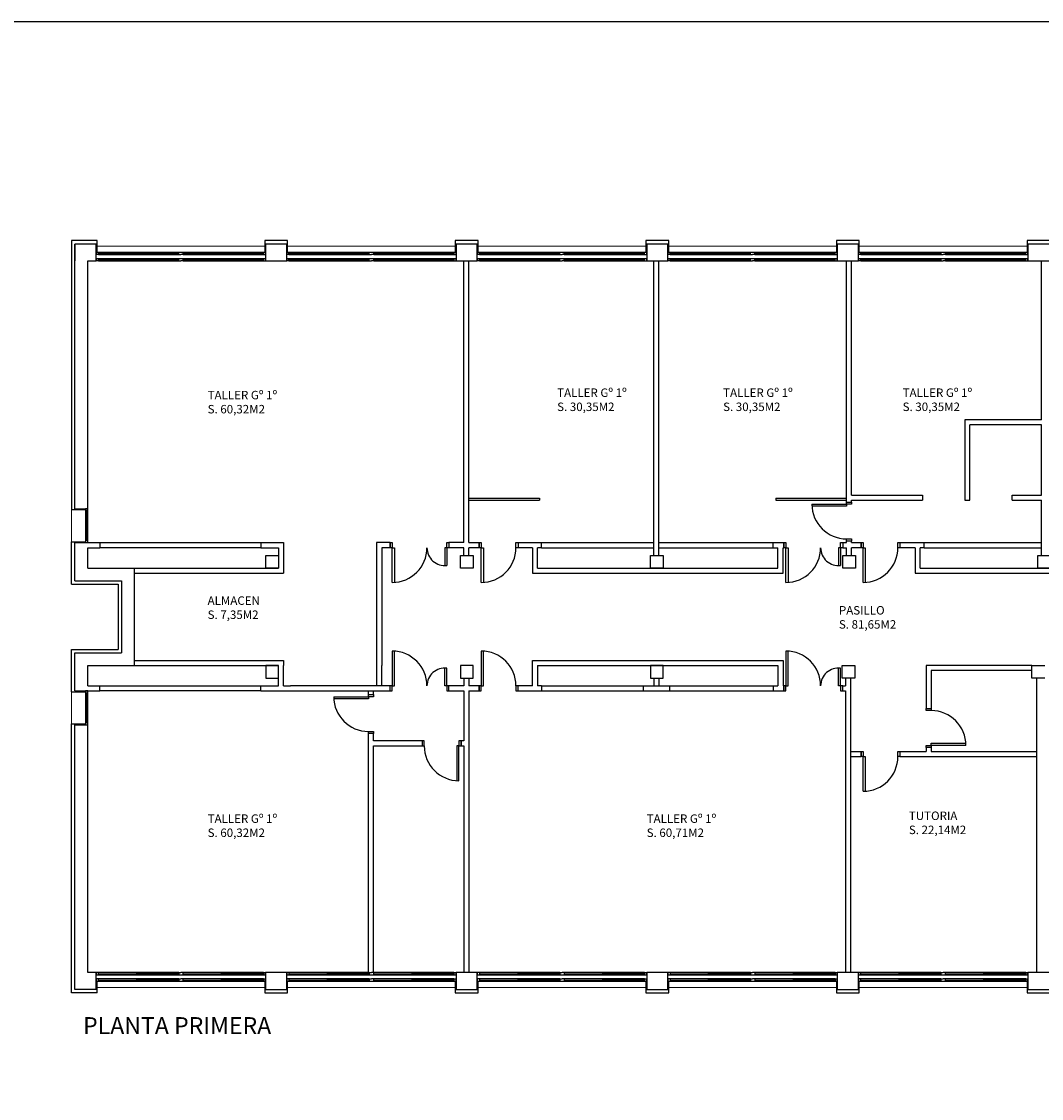
# Model space of a CAD drawing. Units: inches. Extents: x -339 to 402, y -180 to 163.
# Drawn here: x 38 to 62, y 62 to 88 of the extents above; entities that cross this region are included whole.
import ezdxf

# ---------------------------------------------------------------- set-up
doc = ezdxf.new("R2010")
doc.units = ezdxf.units.IN
doc.header["$MEASUREMENT"] = 0
doc.layers.get('0').update_dxf_attribs({"lineweight": 0})
for name, color, linetype in [('CARPINTERIA', 3, 'Continuous'), ('MUROS', 2, 'Continuous'), ('TEXTO', 1, 'Continuous')]:
    doc.layers.add(name, color=color, linetype=linetype)
doc.layers.add('PROYECTADO', color=1, linetype='Continuous', lineweight=0)
doc.styles.get("Standard").update_dxf_attribs({"font": 'GOTHIC.TTF'})

msp = doc.modelspace()

# ---------------------------------------------------------------- linework, layer by layer
msp.add_line((52.522, 82.537), (53.022, 82.537))
at = {"layer": 'CARPINTERIA'}
for p, q in [((41.522, 82.337), (39.522, 82.337)), ((39.522, 82.337), (39.522, 82.287)), ((39.575, 82.287), (39.522, 82.287)), ((41.522, 82.187), (39.522, 82.187)), ((39.522, 82.187), (39.522, 82.137)), ((39.575, 82.137), (39.522, 82.137)), ((39.575, 82.287), (39.575, 82.337)), ((41.472, 82.312), (39.575, 82.312)), ((39.575, 82.287), (41.522, 82.287)), ((39.575, 82.137), (39.575, 82.187)), ((41.472, 82.162), (39.575, 82.162)), ((39.575, 82.137), (41.522, 82.137)), ((39.6, 82.287), (39.6, 82.312)), ((39.6, 82.3), (40.536, 82.3)), ((39.6, 82.137), (39.6, 82.162)), ((39.6, 82.15), (40.536, 82.15)), ((40.536, 82.337), (40.536, 82.287)), ((40.536, 82.187), (40.536, 82.137)), ((40.561, 82.337), (40.561, 82.287)), ((41.447, 82.325), (40.561, 82.325)), ((40.561, 82.187), (40.561, 82.137)), ((41.447, 82.175), (40.561, 82.175)), ((41.447, 82.312), (41.447, 82.337)), ((41.447, 82.162), (41.447, 82.187)), ((41.472, 82.287), (41.472, 82.337)), ((41.472, 82.137), (41.472, 82.187)), ((43.522, 82.337), (41.522, 82.337)), ((41.575, 82.287), (41.522, 82.287)), ((43.522, 82.187), (41.522, 82.187)), ((41.575, 82.137), (41.522, 82.137)), ((41.575, 82.287), (41.575, 82.337)), ((43.472, 82.312), (41.575, 82.312)), ((41.575, 82.287), (43.522, 82.287)), ((41.575, 82.137), (41.575, 82.187)), ((43.472, 82.162), (41.575, 82.162)), ((41.575, 82.137), (43.522, 82.137)), ((41.6, 82.287), (41.6, 82.312)), ((41.6, 82.3), (42.536, 82.3)), ((41.6, 82.137), (41.6, 82.162)), ((41.6, 82.15), (42.536, 82.15)), ((42.536, 82.337), (42.536, 82.287)), ((42.536, 82.187), (42.536, 82.137)), ((42.561, 82.337), (42.561, 82.287)), ((43.447, 82.325), (42.561, 82.325)), ((42.561, 82.187), (42.561, 82.137)), ((43.447, 82.175), (42.561, 82.175)), ((43.447, 82.312), (43.447, 82.337)), ((43.447, 82.162), (43.447, 82.187)), ((43.472, 82.287), (43.472, 82.337)), ((43.472, 82.137), (43.472, 82.187)), ((43.522, 82.287), (43.522, 82.337)), ((43.522, 82.137), (43.522, 82.187)), ((46.022, 82.337), (44.022, 82.337)), ((44.022, 82.337), (44.022, 82.287)), ((44.075, 82.287), (44.022, 82.287)), ((46.022, 82.187), (44.022, 82.187)), ((44.022, 82.187), (44.022, 82.137)), ((44.075, 82.137), (44.022, 82.137)), ((44.075, 82.287), (44.075, 82.337)), ((45.972, 82.312), (44.075, 82.312)), ((44.075, 82.287), (46.022, 82.287)), ((44.075, 82.137), (44.075, 82.187)), ((45.972, 82.162), (44.075, 82.162)), ((44.075, 82.137), (46.022, 82.137)), ((44.1, 82.287), (44.1, 82.312)), ((44.1, 82.3), (45.036, 82.3)), ((44.1, 82.137), (44.1, 82.162)), ((44.1, 82.15), (45.036, 82.15)), ((45.036, 82.337), (45.036, 82.287)), ((45.036, 82.187), (45.036, 82.137)), ((45.061, 82.337), (45.061, 82.287)), ((45.947, 82.325), (45.061, 82.325)), ((45.061, 82.187), (45.061, 82.137)), ((45.947, 82.175), (45.061, 82.175)), ((45.947, 82.312), (45.947, 82.337)), ((45.947, 82.162), (45.947, 82.187)), ((45.972, 82.287), (45.972, 82.337)), ((45.972, 82.137), (45.972, 82.187)), ((48.022, 82.337), (46.022, 82.337)), ((46.075, 82.287), (46.022, 82.287)), ((48.022, 82.187), (46.022, 82.187)), ((46.075, 82.137), (46.022, 82.137)), ((46.075, 82.287), (46.075, 82.337)), ((47.972, 82.312), (46.075, 82.312)), ((46.075, 82.287), (48.022, 82.287)), ((46.075, 82.137), (46.075, 82.187)), ((47.972, 82.162), (46.075, 82.162)), ((46.075, 82.137), (48.022, 82.137)), ((46.1, 82.287), (46.1, 82.312)), ((46.1, 82.3), (47.036, 82.3)), ((46.1, 82.137), (46.1, 82.162)), ((46.1, 82.15), (47.036, 82.15)), ((47.036, 82.337), (47.036, 82.287)), ((47.036, 82.187), (47.036, 82.137)), ((47.061, 82.337), (47.061, 82.287)), ((47.947, 82.325), (47.061, 82.325)), ((47.061, 82.187), (47.061, 82.137)), ((47.947, 82.175), (47.061, 82.175)), ((47.947, 82.312), (47.947, 82.337)), ((47.947, 82.162), (47.947, 82.187)), ((47.972, 82.287), (47.972, 82.337)), ((47.972, 82.137), (47.972, 82.187)), ((48.022, 82.287), (48.022, 82.337)), ((48.022, 82.137), (48.022, 82.187)), ((50.522, 82.337), (48.522, 82.337)), ((48.522, 82.337), (48.522, 82.287)), ((48.575, 82.287), (48.522, 82.287)), ((50.522, 82.187), (48.522, 82.187)), ((48.522, 82.187), (48.522, 82.137)), ((48.575, 82.137), (48.522, 82.137)), ((48.575, 82.287), (48.575, 82.337)), ((50.472, 82.312), (48.575, 82.312)), ((48.575, 82.287), (50.522, 82.287)), ((48.575, 82.137), (48.575, 82.187)), ((50.472, 82.162), (48.575, 82.162)), ((48.575, 82.137), (50.522, 82.137)), ((48.6, 82.287), (48.6, 82.312)), ((48.6, 82.3), (49.536, 82.3)), ((48.6, 82.137), (48.6, 82.162)), ((48.6, 82.15), (49.536, 82.15)), ((49.536, 82.337), (49.536, 82.287)), ((49.536, 82.187), (49.536, 82.137)), ((49.561, 82.337), (49.561, 82.287)), ((50.447, 82.325), (49.561, 82.325)), ((49.561, 82.187), (49.561, 82.137)), ((50.447, 82.175), (49.561, 82.175)), ((50.447, 82.312), (50.447, 82.337)), ((50.447, 82.162), (50.447, 82.187)), ((50.472, 82.287), (50.472, 82.337)), ((50.472, 82.137), (50.472, 82.187)), ((52.522, 82.337), (50.522, 82.337)), ((50.575, 82.287), (50.522, 82.287)), ((52.522, 82.187), (50.522, 82.187)), ((50.575, 82.137), (50.522, 82.137)), ((50.575, 82.287), (50.575, 82.337)), ((52.472, 82.312), (50.575, 82.312)), ((50.575, 82.287), (52.522, 82.287)), ((50.575, 82.137), (50.575, 82.187)), ((52.472, 82.162), (50.575, 82.162)), ((50.575, 82.137), (52.522, 82.137)), ((50.6, 82.287), (50.6, 82.312)), ((50.6, 82.3), (51.536, 82.3)), ((50.6, 82.137), (50.6, 82.162)), ((50.6, 82.15), (51.536, 82.15)), ((51.536, 82.337), (51.536, 82.287)), ((51.536, 82.187), (51.536, 82.137)), ((51.561, 82.337), (51.561, 82.287)), ((52.447, 82.325), (51.561, 82.325)), ((51.561, 82.187), (51.561, 82.137)), ((52.447, 82.175), (51.561, 82.175)), ((52.447, 82.312), (52.447, 82.337)), ((52.447, 82.162), (52.447, 82.187)), ((52.472, 82.287), (52.472, 82.337)), ((52.472, 82.137), (52.472, 82.187)), ((52.522, 82.287), (52.522, 82.337)), ((52.522, 82.137), (52.522, 82.187)), ((55.022, 82.337), (53.022, 82.337)), ((53.022, 82.337), (53.022, 82.287)), ((53.075, 82.287), (53.022, 82.287)), ((55.022, 82.187), (53.022, 82.187)), ((53.022, 82.187), (53.022, 82.137)), ((53.075, 82.137), (53.022, 82.137)), ((53.075, 82.287), (53.075, 82.337)), ((54.972, 82.312), (53.075, 82.312)), ((53.075, 82.287), (55.022, 82.287)), ((53.075, 82.137), (53.075, 82.187)), ((54.972, 82.162), (53.075, 82.162)), ((53.075, 82.137), (55.022, 82.137)), ((53.1, 82.287), (53.1, 82.312)), ((53.1, 82.3), (54.036, 82.3)), ((53.1, 82.137), (53.1, 82.162)), ((53.1, 82.15), (54.036, 82.15)), ((54.036, 82.337), (54.036, 82.287)), ((54.036, 82.187), (54.036, 82.137)), ((54.061, 82.337), (54.061, 82.287)), ((54.947, 82.325), (54.061, 82.325)), ((54.061, 82.187), (54.061, 82.137)), ((54.947, 82.175), (54.061, 82.175)), ((54.947, 82.312), (54.947, 82.337)), ((54.947, 82.162), (54.947, 82.187)), ((54.972, 82.287), (54.972, 82.337)), ((54.972, 82.137), (54.972, 82.187)), ((57.022, 82.337), (55.022, 82.337)), ((55.075, 82.287), (55.022, 82.287)), ((57.022, 82.187), (55.022, 82.187)), ((55.075, 82.137), (55.022, 82.137)), ((55.075, 82.287), (55.075, 82.337)), ((56.972, 82.312), (55.075, 82.312)), ((55.075, 82.287), (57.022, 82.287)), ((55.075, 82.137), (55.075, 82.187)), ((56.972, 82.162), (55.075, 82.162)), ((55.075, 82.137), (57.022, 82.137)), ((55.1, 82.287), (55.1, 82.312)), ((55.1, 82.3), (56.036, 82.3)), ((55.1, 82.137), (55.1, 82.162)), ((55.1, 82.15), (56.036, 82.15)), ((56.036, 82.337), (56.036, 82.287)), ((56.036, 82.187), (56.036, 82.137)), ((56.061, 82.337), (56.061, 82.287)), ((56.947, 82.325), (56.061, 82.325)), ((56.061, 82.187), (56.061, 82.137)), ((56.947, 82.175), (56.061, 82.175)), ((56.947, 82.312), (56.947, 82.337)), ((56.947, 82.162), (56.947, 82.187)), ((56.972, 82.287), (56.972, 82.337)), ((56.972, 82.137), (56.972, 82.187)), ((57.022, 82.287), (57.022, 82.337)), ((57.022, 82.137), (57.022, 82.187)), ((59.522, 82.337), (57.522, 82.337)), ((57.522, 82.337), (57.522, 82.287)), ((57.575, 82.287), (57.522, 82.287)), ((59.522, 82.187), (57.522, 82.187)), ((57.522, 82.187), (57.522, 82.137)), ((57.575, 82.137), (57.522, 82.137)), ((57.575, 82.287), (57.575, 82.337)), ((59.472, 82.312), (57.575, 82.312)), ((57.575, 82.287), (59.522, 82.287)), ((57.575, 82.137), (57.575, 82.187)), ((59.472, 82.162), (57.575, 82.162)), ((57.575, 82.137), (59.522, 82.137)), ((57.6, 82.287), (57.6, 82.312)), ((57.6, 82.3), (58.536, 82.3)), ((57.6, 82.137), (57.6, 82.162)), ((57.6, 82.15), (58.536, 82.15)), ((58.536, 82.337), (58.536, 82.287)), ((58.536, 82.187), (58.536, 82.137)), ((58.561, 82.337), (58.561, 82.287)), ((59.447, 82.325), (58.561, 82.325)), ((58.561, 82.187), (58.561, 82.137)), ((59.447, 82.175), (58.561, 82.175)), ((59.447, 82.312), (59.447, 82.337)), ((59.447, 82.162), (59.447, 82.187)), ((59.472, 82.287), (59.472, 82.337)), ((59.472, 82.137), (59.472, 82.187)), ((61.522, 82.337), (59.522, 82.337)), ((59.575, 82.287), (59.522, 82.287)), ((61.522, 82.187), (59.522, 82.187)), ((59.575, 82.137), (59.522, 82.137)), ((59.575, 82.287), (59.575, 82.337)), ((61.472, 82.312), (59.575, 82.312)), ((59.575, 82.287), (61.522, 82.287)), ((59.575, 82.137), (59.575, 82.187)), ((61.472, 82.162), (59.575, 82.162)), ((59.575, 82.137), (61.522, 82.137)), ((59.6, 82.287), (59.6, 82.312)), ((59.6, 82.3), (60.536, 82.3)), ((59.6, 82.137), (59.6, 82.162)), ((59.6, 82.15), (60.536, 82.15)), ((60.536, 82.337), (60.536, 82.287)), ((60.536, 82.187), (60.536, 82.137)), ((60.561, 82.337), (60.561, 82.287)), ((61.447, 82.325), (60.561, 82.325)), ((60.561, 82.187), (60.561, 82.137)), ((61.447, 82.175), (60.561, 82.175)), ((61.447, 82.312), (61.447, 82.337)), ((61.447, 82.162), (61.447, 82.187)), ((61.472, 82.287), (61.472, 82.337)), ((61.472, 82.137), (61.472, 82.187)), ((61.522, 82.287), (61.522, 82.337)), ((61.522, 82.137), (61.522, 82.187)), ((48.321, 76.537), (49.991, 76.537)), ((49.991, 76.537), (49.991, 76.487)), ((55.571, 76.537), (57.241, 76.537)), ((55.571, 76.537), (55.571, 76.487)), ((39.272, 76.287), (39.272, 75.487)), ((39.322, 76.287), (39.272, 76.287)), ((39.322, 75.487), (39.322, 76.287)), ((48.321, 76.487), (49.991, 76.487)), ((55.571, 76.487), (57.241, 76.487)), ((56.421, 76.396), (57.241, 76.396)), ((57.241, 76.346), (56.423, 76.346)), ((57.241, 76.396), (57.241, 76.446)), ((57.241, 76.446), (57.361, 76.446)), ((57.361, 76.396), (57.241, 76.396)), ((57.241, 76.396), (57.241, 76.346)), ((57.361, 76.446), (57.361, 76.396)), ((39.322, 76.237), (39.272, 76.237)), ((39.297, 76.212), (39.272, 76.212)), ((39.285, 76.212), (39.285, 75.912)), ((39.297, 76.237), (39.297, 75.912)), ((39.272, 75.912), (39.322, 75.912)), ((39.272, 75.887), (39.322, 75.887)), ((39.297, 75.887), (39.297, 75.537)), ((39.31, 75.562), (39.31, 75.887)), ((39.322, 75.537), (39.272, 75.537)), ((39.322, 75.562), (39.297, 75.562)), ((57.241, 75.576), (57.361, 75.576)), ((57.241, 75.526), (57.241, 75.576)), ((57.361, 75.526), (57.241, 75.526)), ((57.361, 75.576), (57.361, 75.526)), ((39.611, 75.487), (43.411, 75.487)), ((43.411, 75.367), (39.611, 75.367)), ((46.463, 75.367), (46.463, 75.487)), ((46.463, 75.487), (46.513, 75.487)), ((46.513, 75.367), (46.463, 75.367)), ((46.513, 75.487), (46.513, 75.367)), ((46.513, 75.367), (46.563, 75.367)), ((46.513, 74.547), (46.513, 75.367)), ((46.563, 75.367), (46.563, 74.549)), ((47.853, 75.367), (47.753, 75.367)), ((47.753, 75.367), (47.753, 74.947)), ((47.803, 75.367), (47.803, 75.487)), ((47.803, 75.487), (47.853, 75.487)), ((47.803, 75.367), (47.803, 74.95)), ((47.853, 75.487), (47.853, 75.367)), ((48.565, 75.487), (48.615, 75.487)), ((48.565, 75.367), (48.565, 75.487)), ((48.615, 75.367), (48.565, 75.367)), ((48.615, 75.487), (48.615, 75.367)), ((48.615, 74.547), (48.615, 75.367)), ((48.615, 75.367), (48.665, 75.367)), ((48.665, 75.367), (48.665, 74.549)), ((49.435, 75.367), (49.435, 75.487)), ((49.435, 75.487), (49.485, 75.487)), ((49.485, 75.367), (49.435, 75.367)), ((49.485, 75.487), (49.485, 75.367)), ((50.036, 75.487), (52.69, 75.487)), ((50.036, 75.367), (52.69, 75.367)), ((52.81, 75.487), (55.51, 75.487)), ((52.81, 75.367), (55.51, 75.367)), ((55.759, 75.367), (55.759, 75.487)), ((55.759, 75.487), (55.809, 75.487)), ((55.809, 75.367), (55.759, 75.367)), ((55.809, 75.487), (55.809, 75.367)), ((55.809, 75.367), (55.859, 75.367)), ((55.809, 74.547), (55.809, 75.367)), ((55.859, 75.367), (55.859, 74.549)), ((57.149, 75.367), (57.049, 75.367)), ((57.049, 75.367), (57.049, 74.947)), ((57.099, 75.367), (57.099, 75.487)), ((57.099, 75.487), (57.149, 75.487)), ((57.099, 75.367), (57.099, 74.95)), ((57.149, 75.487), (57.149, 75.367)), ((57.582, 75.367), (57.582, 75.487)), ((57.582, 75.487), (57.632, 75.487)), ((57.632, 75.367), (57.582, 75.367)), ((57.632, 75.487), (57.632, 75.367)), ((57.632, 75.367), (57.682, 75.367)), ((57.632, 74.547), (57.632, 75.367)), ((57.682, 75.367), (57.682, 74.549)), ((58.452, 75.487), (58.502, 75.487)), ((58.452, 75.367), (58.452, 75.487)), ((58.502, 75.367), (58.452, 75.367)), ((58.502, 75.487), (58.502, 75.367)), ((59.076, 75.487), (61.842, 75.487)), ((59.076, 75.367), (61.842, 75.367)), ((46.513, 72.927), (46.513, 72.107)), ((46.563, 72.107), (46.563, 72.926)), ((48.615, 72.927), (48.615, 72.107)), ((48.665, 72.107), (48.665, 72.926)), ((55.809, 72.927), (55.809, 72.107)), ((55.859, 72.107), (55.859, 72.926)), ((47.753, 72.107), (47.753, 72.527)), ((47.803, 72.107), (47.803, 72.524)), ((57.049, 72.107), (57.049, 72.527)), ((57.099, 72.107), (57.099, 72.524)), ((39.322, 71.987), (39.272, 71.987)), ((39.272, 71.987), (39.272, 71.187)), ((39.322, 71.187), (39.322, 71.987)), ((39.611, 72.107), (43.411, 72.107)), ((43.411, 71.987), (39.611, 71.987)), ((46.513, 72.107), (46.463, 72.107)), ((46.463, 71.987), (46.513, 71.987)), ((46.513, 72.107), (46.563, 72.107)), ((46.513, 71.987), (46.513, 72.107)), ((47.853, 72.107), (47.753, 72.107)), ((47.803, 72.107), (47.803, 71.987)), ((47.803, 71.987), (47.853, 71.987)), ((47.853, 71.987), (47.853, 72.107)), ((48.615, 72.107), (48.565, 72.107)), ((48.565, 72.107), (48.565, 71.987)), ((48.565, 71.987), (48.615, 71.987)), ((48.615, 72.107), (48.665, 72.107)), ((48.615, 71.987), (48.615, 72.107)), ((49.485, 72.107), (49.435, 72.107)), ((49.435, 72.107), (49.435, 71.987)), ((49.435, 71.987), (49.485, 71.987)), ((49.485, 71.987), (49.485, 72.107)), ((50.036, 72.107), (52.69, 72.107)), ((50.036, 71.987), (52.69, 71.987)), ((52.69, 72.107), (55.51, 72.107)), ((52.69, 71.987), (55.51, 71.987)), ((55.809, 72.107), (55.759, 72.107)), ((55.759, 72.107), (55.759, 71.987)), ((55.759, 71.987), (55.809, 71.987)), ((55.809, 72.107), (55.859, 72.107)), ((55.809, 71.987), (55.809, 72.107)), ((57.149, 72.107), (57.049, 72.107)), ((57.099, 72.107), (57.099, 71.987)), ((57.099, 71.987), (57.149, 71.987)), ((57.149, 71.987), (57.149, 72.107)), ((39.322, 71.937), (39.272, 71.937)), ((39.297, 71.912), (39.272, 71.912)), ((39.285, 71.912), (39.285, 71.612)), ((39.297, 71.937), (39.297, 71.612)), ((45.132, 71.849), (45.952, 71.849)), ((45.952, 71.799), (45.134, 71.799)), ((45.952, 71.849), (45.952, 71.899)), ((45.952, 71.899), (46.072, 71.899)), ((45.952, 71.849), (45.952, 71.799)), ((46.072, 71.849), (45.952, 71.849)), ((46.072, 71.899), (46.072, 71.849)), ((39.272, 71.612), (39.322, 71.612)), ((39.272, 71.587), (39.322, 71.587)), ((39.297, 71.587), (39.297, 71.237)), ((39.31, 71.262), (39.31, 71.587)), ((59.119, 71.522), (59.119, 71.572)), ((59.119, 71.572), (59.239, 71.572)), ((59.239, 71.522), (59.119, 71.522)), ((59.239, 71.572), (59.239, 71.522)), ((39.322, 71.237), (39.272, 71.237)), ((39.322, 71.262), (39.297, 71.262)), ((45.952, 70.979), (45.952, 71.029)), ((45.952, 71.029), (46.072, 71.029)), ((46.072, 70.979), (45.952, 70.979)), ((46.072, 71.029), (46.072, 70.979)), ((47.269, 70.807), (47.219, 70.807)), ((47.219, 70.807), (47.219, 70.687)), ((47.219, 70.687), (47.269, 70.687)), ((47.269, 70.687), (47.269, 70.807)), ((48.039, 70.687), (48.039, 69.869)), ((48.089, 70.687), (48.039, 70.687)), ((48.139, 70.807), (48.089, 70.807)), ((48.089, 70.807), (48.089, 70.687)), ((48.089, 70.687), (48.139, 70.687)), ((48.089, 69.867), (48.089, 70.687)), ((48.139, 70.687), (48.139, 70.807)), ((59.119, 70.652), (59.119, 70.702)), ((59.119, 70.702), (59.239, 70.702)), ((59.239, 70.752), (60.057, 70.752)), ((59.239, 70.702), (59.239, 70.752)), ((60.059, 70.702), (59.239, 70.702)), ((59.239, 70.702), (59.239, 70.652)), ((57.582, 70.437), (57.582, 70.557)), ((57.582, 70.557), (57.632, 70.557)), ((57.632, 70.437), (57.582, 70.437)), ((57.632, 70.557), (57.632, 70.437)), ((57.632, 70.437), (57.682, 70.437)), ((57.632, 69.617), (57.632, 70.437)), ((57.682, 70.437), (57.682, 69.619)), ((58.452, 70.437), (58.452, 70.557)), ((58.452, 70.557), (58.502, 70.557)), ((58.502, 70.437), (58.452, 70.437)), ((58.502, 70.557), (58.502, 70.437)), ((59.239, 70.652), (59.119, 70.652)), ((41.47, 65.337), (39.522, 65.337)), ((39.522, 65.337), (39.522, 65.287)), ((39.572, 65.337), (39.572, 65.287)), ((40.484, 65.287), (40.484, 65.337)), ((40.509, 65.287), (40.509, 65.337)), ((41.445, 65.337), (41.445, 65.312)), ((41.47, 65.337), (41.47, 65.287)), ((41.47, 65.337), (41.522, 65.337)), ((43.47, 65.337), (41.522, 65.337)), ((41.572, 65.337), (41.572, 65.287)), ((42.484, 65.287), (42.484, 65.337)), ((42.509, 65.287), (42.509, 65.337)), ((43.445, 65.337), (43.445, 65.312)), ((43.47, 65.337), (43.522, 65.337)), ((43.47, 65.337), (43.47, 65.287)), ((43.522, 65.287), (43.522, 65.337)), ((44.022, 65.337), (44.022, 65.287)), ((45.97, 65.337), (44.022, 65.337)), ((44.072, 65.337), (44.072, 65.287)), ((44.984, 65.287), (44.984, 65.337)), ((45.009, 65.287), (45.009, 65.337)), ((45.945, 65.337), (45.945, 65.312)), ((45.97, 65.337), (45.97, 65.287)), ((45.97, 65.337), (46.022, 65.337)), ((47.97, 65.337), (46.022, 65.337)), ((46.072, 65.337), (46.072, 65.287)), ((46.984, 65.287), (46.984, 65.337)), ((47.009, 65.287), (47.009, 65.337)), ((47.945, 65.337), (47.945, 65.312)), ((47.97, 65.337), (48.022, 65.337)), ((47.97, 65.337), (47.97, 65.287)), ((48.022, 65.287), (48.022, 65.337)), ((50.47, 65.337), (48.522, 65.337)), ((48.522, 65.337), (48.522, 65.287)), ((48.572, 65.337), (48.572, 65.287)), ((49.484, 65.287), (49.484, 65.337)), ((49.509, 65.287), (49.509, 65.337)), ((50.445, 65.337), (50.445, 65.312)), ((50.47, 65.337), (50.47, 65.287)), ((50.47, 65.337), (50.522, 65.337)), ((52.47, 65.337), (50.522, 65.337)), ((50.572, 65.337), (50.572, 65.287)), ((51.484, 65.287), (51.484, 65.337)), ((51.509, 65.287), (51.509, 65.337)), ((52.445, 65.337), (52.445, 65.312)), ((52.47, 65.337), (52.522, 65.337)), ((52.47, 65.337), (52.47, 65.287)), ((52.522, 65.287), (52.522, 65.337)), ((54.97, 65.337), (53.022, 65.337)), ((53.022, 65.337), (53.022, 65.287)), ((53.072, 65.337), (53.072, 65.287)), ((53.984, 65.287), (53.984, 65.337)), ((54.009, 65.287), (54.009, 65.337)), ((54.945, 65.337), (54.945, 65.312)), ((54.97, 65.337), (54.97, 65.287)), ((54.97, 65.337), (55.022, 65.337)), ((56.97, 65.337), (55.022, 65.337)), ((55.072, 65.337), (55.072, 65.287)), ((55.984, 65.287), (55.984, 65.337)), ((56.009, 65.287), (56.009, 65.337)), ((56.945, 65.337), (56.945, 65.312)), ((56.97, 65.337), (57.022, 65.337)), ((56.97, 65.337), (56.97, 65.287)), ((57.022, 65.287), (57.022, 65.337)), ((57.522, 65.337), (57.522, 65.287)), ((59.47, 65.337), (57.522, 65.337)), ((57.572, 65.337), (57.572, 65.287)), ((58.484, 65.287), (58.484, 65.337)), ((58.509, 65.287), (58.509, 65.337)), ((59.445, 65.337), (59.445, 65.312)), ((59.47, 65.337), (59.47, 65.287)), ((59.47, 65.337), (59.522, 65.337)), ((61.47, 65.337), (59.522, 65.337)), ((59.572, 65.337), (59.572, 65.287)), ((60.484, 65.287), (60.484, 65.337)), ((60.509, 65.287), (60.509, 65.337)), ((61.445, 65.337), (61.445, 65.312)), ((61.47, 65.337), (61.522, 65.337)), ((61.47, 65.337), (61.47, 65.287)), ((61.522, 65.287), (61.522, 65.337)), ((39.522, 65.287), (41.522, 65.287)), ((41.47, 65.187), (39.522, 65.187)), ((39.522, 65.187), (39.522, 65.137)), ((39.522, 65.137), (41.522, 65.137)), ((39.572, 65.312), (41.47, 65.312)), ((39.572, 65.187), (39.572, 65.137)), ((39.572, 65.162), (41.47, 65.162)), ((39.597, 65.312), (39.597, 65.287)), ((39.597, 65.3), (40.484, 65.3)), ((39.597, 65.162), (39.597, 65.137)), ((39.597, 65.15), (40.484, 65.15)), ((40.484, 65.137), (40.484, 65.187)), ((41.445, 65.325), (40.509, 65.325)), ((40.509, 65.137), (40.509, 65.187)), ((41.445, 65.175), (40.509, 65.175)), ((41.445, 65.187), (41.445, 65.162)), ((41.47, 65.187), (41.47, 65.137)), ((41.47, 65.187), (41.522, 65.187)), ((41.522, 65.287), (43.522, 65.287)), ((43.47, 65.187), (41.522, 65.187)), ((41.522, 65.137), (43.522, 65.137)), ((41.572, 65.312), (43.47, 65.312)), ((41.572, 65.187), (41.572, 65.137)), ((41.572, 65.162), (43.47, 65.162)), ((41.597, 65.312), (41.597, 65.287)), ((41.597, 65.3), (42.484, 65.3)), ((41.597, 65.162), (41.597, 65.137)), ((41.597, 65.15), (42.484, 65.15)), ((42.484, 65.137), (42.484, 65.187)), ((43.445, 65.325), (42.509, 65.325)), ((42.509, 65.137), (42.509, 65.187)), ((43.445, 65.175), (42.509, 65.175)), ((43.445, 65.187), (43.445, 65.162)), ((43.47, 65.187), (43.522, 65.187)), ((43.47, 65.187), (43.47, 65.137)), ((43.522, 65.137), (43.522, 65.187)), ((44.022, 65.287), (46.022, 65.287)), ((44.022, 65.187), (44.022, 65.137)), ((45.97, 65.187), (44.022, 65.187)), ((44.022, 65.137), (46.022, 65.137)), ((44.072, 65.312), (45.97, 65.312)), ((44.072, 65.187), (44.072, 65.137)), ((44.072, 65.162), (45.97, 65.162)), ((44.097, 65.312), (44.097, 65.287)), ((44.097, 65.3), (44.984, 65.3)), ((44.097, 65.162), (44.097, 65.137)), ((44.097, 65.15), (44.984, 65.15)), ((44.984, 65.137), (44.984, 65.187)), ((45.945, 65.325), (45.009, 65.325)), ((45.009, 65.137), (45.009, 65.187)), ((45.945, 65.175), (45.009, 65.175)), ((45.945, 65.187), (45.945, 65.162)), ((45.97, 65.187), (45.97, 65.137)), ((45.97, 65.187), (46.022, 65.187)), ((46.022, 65.287), (48.022, 65.287)), ((47.97, 65.187), (46.022, 65.187)), ((46.022, 65.137), (48.022, 65.137)), ((46.072, 65.312), (47.97, 65.312)), ((46.072, 65.187), (46.072, 65.137)), ((46.072, 65.162), (47.97, 65.162)), ((46.097, 65.312), (46.097, 65.287)), ((46.097, 65.3), (46.984, 65.3)), ((46.097, 65.162), (46.097, 65.137)), ((46.097, 65.15), (46.984, 65.15)), ((46.984, 65.137), (46.984, 65.187)), ((47.945, 65.325), (47.009, 65.325)), ((47.009, 65.137), (47.009, 65.187)), ((47.945, 65.175), (47.009, 65.175)), ((47.945, 65.187), (47.945, 65.162)), ((47.97, 65.187), (48.022, 65.187)), ((47.97, 65.187), (47.97, 65.137)), ((48.022, 65.137), (48.022, 65.187)), ((48.522, 65.287), (50.522, 65.287)), ((50.47, 65.187), (48.522, 65.187)), ((48.522, 65.187), (48.522, 65.137)), ((48.522, 65.137), (50.522, 65.137)), ((48.572, 65.312), (50.47, 65.312)), ((48.572, 65.187), (48.572, 65.137)), ((48.572, 65.162), (50.47, 65.162)), ((48.597, 65.312), (48.597, 65.287)), ((48.597, 65.3), (49.484, 65.3)), ((48.597, 65.162), (48.597, 65.137)), ((48.597, 65.15), (49.484, 65.15)), ((49.484, 65.137), (49.484, 65.187)), ((50.445, 65.325), (49.509, 65.325)), ((49.509, 65.137), (49.509, 65.187)), ((50.445, 65.175), (49.509, 65.175)), ((50.445, 65.187), (50.445, 65.162)), ((50.47, 65.187), (50.47, 65.137)), ((50.47, 65.187), (50.522, 65.187)), ((50.522, 65.287), (52.522, 65.287)), ((52.47, 65.187), (50.522, 65.187)), ((50.522, 65.137), (52.522, 65.137)), ((50.572, 65.312), (52.47, 65.312)), ((50.572, 65.187), (50.572, 65.137)), ((50.572, 65.162), (52.47, 65.162)), ((50.597, 65.312), (50.597, 65.287)), ((50.597, 65.3), (51.484, 65.3)), ((50.597, 65.162), (50.597, 65.137)), ((50.597, 65.15), (51.484, 65.15)), ((51.484, 65.137), (51.484, 65.187)), ((52.445, 65.325), (51.509, 65.325)), ((51.509, 65.137), (51.509, 65.187)), ((52.445, 65.175), (51.509, 65.175)), ((52.445, 65.187), (52.445, 65.162)), ((52.47, 65.187), (52.522, 65.187)), ((52.47, 65.187), (52.47, 65.137)), ((52.522, 65.137), (52.522, 65.187)), ((53.022, 65.287), (55.022, 65.287)), ((54.97, 65.187), (53.022, 65.187)), ((53.022, 65.187), (53.022, 65.137)), ((53.022, 65.137), (55.022, 65.137)), ((53.072, 65.312), (54.97, 65.312)), ((53.072, 65.187), (53.072, 65.137)), ((53.072, 65.162), (54.97, 65.162)), ((53.097, 65.312), (53.097, 65.287)), ((53.097, 65.3), (53.984, 65.3)), ((53.097, 65.162), (53.097, 65.137)), ((53.097, 65.15), (53.984, 65.15)), ((53.984, 65.137), (53.984, 65.187)), ((54.945, 65.325), (54.009, 65.325)), ((54.009, 65.137), (54.009, 65.187)), ((54.945, 65.175), (54.009, 65.175)), ((54.945, 65.187), (54.945, 65.162)), ((54.97, 65.187), (54.97, 65.137)), ((54.97, 65.187), (55.022, 65.187)), ((55.022, 65.287), (57.022, 65.287)), ((56.97, 65.187), (55.022, 65.187)), ((55.022, 65.137), (57.022, 65.137)), ((55.072, 65.312), (56.97, 65.312)), ((55.072, 65.187), (55.072, 65.137)), ((55.072, 65.162), (56.97, 65.162)), ((55.097, 65.312), (55.097, 65.287)), ((55.097, 65.3), (55.984, 65.3)), ((55.097, 65.162), (55.097, 65.137)), ((55.097, 65.15), (55.984, 65.15)), ((55.984, 65.137), (55.984, 65.187)), ((56.945, 65.325), (56.009, 65.325)), ((56.009, 65.137), (56.009, 65.187)), ((56.945, 65.175), (56.009, 65.175)), ((56.945, 65.187), (56.945, 65.162)), ((56.97, 65.187), (57.022, 65.187)), ((56.97, 65.187), (56.97, 65.137)), ((57.022, 65.137), (57.022, 65.187)), ((57.522, 65.287), (59.522, 65.287)), ((57.522, 65.187), (57.522, 65.137)), ((59.47, 65.187), (57.522, 65.187)), ((57.522, 65.137), (59.522, 65.137)), ((57.572, 65.312), (59.47, 65.312)), ((57.572, 65.187), (57.572, 65.137)), ((57.572, 65.162), (59.47, 65.162)), ((57.597, 65.312), (57.597, 65.287)), ((57.597, 65.3), (58.484, 65.3)), ((57.597, 65.162), (57.597, 65.137)), ((57.597, 65.15), (58.484, 65.15)), ((58.484, 65.137), (58.484, 65.187)), ((59.445, 65.325), (58.509, 65.325)), ((58.509, 65.137), (58.509, 65.187)), ((59.445, 65.175), (58.509, 65.175)), ((59.445, 65.187), (59.445, 65.162)), ((59.47, 65.187), (59.47, 65.137)), ((59.47, 65.187), (59.522, 65.187)), ((59.522, 65.287), (61.522, 65.287)), ((61.47, 65.187), (59.522, 65.187)), ((59.522, 65.137), (61.522, 65.137)), ((59.572, 65.312), (61.47, 65.312)), ((59.572, 65.187), (59.572, 65.137)), ((59.572, 65.162), (61.47, 65.162)), ((59.597, 65.312), (59.597, 65.287)), ((59.597, 65.3), (60.484, 65.3)), ((59.597, 65.162), (59.597, 65.137)), ((59.597, 65.15), (60.484, 65.15)), ((60.484, 65.137), (60.484, 65.187)), ((61.445, 65.325), (60.509, 65.325)), ((60.509, 65.137), (60.509, 65.187)), ((61.445, 65.175), (60.509, 65.175)), ((61.445, 65.187), (61.445, 65.162)), ((61.47, 65.187), (61.522, 65.187)), ((61.47, 65.187), (61.47, 65.137)), ((61.522, 65.137), (61.522, 65.187))]:
    msp.add_line(p, q, dxfattribs=at)
for centre, radius, start, end in [((57.241, 76.396), 0.82, 180, 270), ((46.513, 75.367), 0.82, 270, 0), ((47.753, 75.367), 0.42, 180, 276.8371), ((48.615, 75.367), 0.82, 270, 0), ((55.809, 75.367), 0.82, 270, 0), ((57.049, 75.367), 0.42, 180, 276.8371), ((57.632, 75.367), 0.82, 270, 0), ((46.513, 72.107), 0.82, 0, 90), ((48.615, 72.107), 0.82, 0, 90), ((55.809, 72.107), 0.82, 0, 90), ((47.753, 72.107), 0.42, 83.1629, 180), ((57.049, 72.107), 0.42, 83.1629, 180), ((45.952, 71.849), 0.82, 180, 270), ((59.239, 70.702), 0.82, 0, 90), ((48.089, 70.687), 0.82, 180, 270), ((57.632, 70.437), 0.82, 270, 0)]:
    msp.add_arc(centre, radius, start, end, dxfattribs=at)
at = {"layer": 'MUROS'}
for p, q in [((39.542, 82.617), (38.942, 82.617)), ((38.942, 82.617), (38.942, 76.267)), ((39.022, 76.287), (39.022, 82.537)), ((39.522, 82.537), (39.022, 82.537)), ((39.022, 82.537), (39.022, 82.137)), ((39.522, 82.137), (39.522, 82.537)), ((39.542, 82.337), (39.542, 82.617)), ((44.042, 82.617), (43.502, 82.617)), ((43.502, 82.617), (43.502, 82.337)), ((44.022, 82.537), (43.522, 82.537)), ((43.522, 82.537), (43.522, 82.137)), ((44.022, 82.137), (44.022, 82.537)), ((44.042, 82.337), (44.042, 82.617)), ((48.542, 82.617), (48.002, 82.617)), ((48.002, 82.617), (48.002, 82.337)), ((48.522, 82.537), (48.022, 82.537)), ((48.022, 82.537), (48.022, 82.137)), ((48.522, 82.137), (48.522, 82.537)), ((48.542, 82.337), (48.542, 82.617)), ((53.042, 82.617), (52.502, 82.617)), ((52.502, 82.617), (52.502, 82.337)), ((53.022, 82.537), (52.522, 82.537)), ((52.522, 82.537), (52.522, 82.137)), ((53.022, 82.137), (53.022, 82.537)), ((53.042, 82.337), (53.042, 82.617)), ((57.542, 82.617), (57.002, 82.617)), ((57.002, 82.617), (57.002, 82.337)), ((57.522, 82.537), (57.022, 82.537)), ((57.022, 82.537), (57.022, 82.137)), ((57.522, 82.137), (57.522, 82.537)), ((57.542, 82.337), (57.542, 82.617)), ((62.042, 82.617), (61.502, 82.617)), ((61.502, 82.617), (61.502, 82.337)), ((62.022, 82.537), (61.522, 82.537)), ((61.522, 82.537), (61.522, 82.137)), ((39.322, 76.287), (39.322, 82.137)), ((39.322, 82.137), (39.522, 82.137)), ((43.522, 82.137), (44.022, 82.137)), ((48.022, 82.137), (48.522, 82.137)), ((48.201, 75.487), (48.201, 82.137)), ((48.321, 76.487), (48.321, 82.137)), ((52.522, 82.137), (53.022, 82.137)), ((52.69, 75.187), (52.69, 82.137)), ((52.81, 75.187), (52.81, 82.137)), ((57.022, 82.137), (57.522, 82.137)), ((57.241, 76.487), (57.241, 82.137)), ((57.361, 76.607), (57.361, 82.137)), ((61.522, 82.137), (62.022, 82.137)), ((61.842, 78.387), (61.842, 82.137)), ((61.842, 78.387), (60.031, 78.387)), ((60.031, 78.387), (60.031, 76.487)), ((61.842, 78.267), (60.151, 78.267)), ((60.151, 76.487), (60.151, 78.267)), ((61.842, 76.607), (61.842, 78.267)), ((57.361, 76.607), (59.031, 76.607)), ((59.031, 76.607), (59.031, 76.487)), ((61.151, 76.607), (61.842, 76.607)), ((61.151, 76.487), (61.151, 76.607)), ((38.942, 76.267), (39.272, 76.267)), ((39.022, 76.287), (39.322, 76.287)), ((48.321, 75.487), (48.321, 76.487)), ((57.241, 76.446), (57.241, 76.487)), ((57.361, 76.446), (57.361, 76.487)), ((57.361, 76.487), (59.031, 76.487)), ((60.031, 76.487), (60.151, 76.487)), ((61.151, 76.487), (61.842, 76.487)), ((61.842, 75.187), (61.842, 76.487)), ((38.942, 74.507), (38.942, 75.507)), ((38.942, 75.507), (39.272, 75.507)), ((57.241, 75.487), (57.241, 75.526)), ((57.361, 75.487), (57.361, 75.526)), ((39.022, 74.587), (39.022, 75.487)), ((39.022, 75.487), (39.322, 75.487)), ((39.322, 75.487), (39.611, 75.487)), ((39.322, 74.887), (39.322, 75.367)), ((39.322, 75.314), (39.322, 75.367)), ((39.322, 75.367), (39.611, 75.367)), ((39.611, 75.487), (39.611, 75.367)), ((43.411, 75.487), (43.945, 75.487)), ((43.411, 75.487), (43.411, 75.367)), ((43.411, 75.367), (43.825, 75.367)), ((43.825, 75.367), (43.825, 74.887)), ((43.945, 75.487), (43.945, 74.887)), ((46.463, 75.487), (46.145, 75.487)), ((46.145, 75.487), (46.145, 72.107)), ((46.265, 75.487), (46.145, 75.487)), ((46.463, 75.367), (46.265, 75.367)), ((46.265, 75.367), (46.265, 72.587)), ((46.463, 75.487), (46.463, 75.367)), ((47.853, 75.487), (47.853, 75.367)), ((48.201, 75.487), (47.853, 75.487)), ((48.201, 75.367), (47.853, 75.367)), ((48.201, 75.187), (48.201, 75.367)), ((48.321, 75.487), (48.565, 75.487)), ((48.565, 75.367), (48.321, 75.367)), ((48.321, 75.187), (48.321, 75.367)), ((48.565, 75.487), (48.565, 75.367)), ((49.485, 75.487), (49.485, 75.367)), ((49.485, 75.487), (50.036, 75.487)), ((49.821, 75.367), (49.485, 75.367)), ((49.821, 75.367), (49.821, 74.767)), ((49.941, 74.887), (49.941, 75.367)), ((50.036, 75.367), (49.941, 75.367)), ((50.036, 75.367), (50.036, 75.487)), ((55.51, 75.487), (55.759, 75.487)), ((55.51, 75.367), (55.51, 75.487)), ((55.51, 75.367), (55.621, 75.367)), ((55.621, 74.887), (55.621, 75.367)), ((55.741, 75.367), (55.759, 75.367)), ((55.741, 74.767), (55.741, 75.367)), ((55.759, 75.487), (55.759, 75.367)), ((57.149, 75.487), (57.241, 75.487)), ((57.149, 75.487), (57.149, 75.367)), ((57.149, 75.367), (57.241, 75.367)), ((57.241, 75.187), (57.241, 75.367)), ((57.361, 75.487), (57.582, 75.487)), ((57.582, 75.367), (57.361, 75.367)), ((57.361, 75.187), (57.361, 75.367)), ((57.582, 75.487), (57.582, 75.367)), ((58.502, 75.487), (59.076, 75.487)), ((58.502, 75.487), (58.502, 75.367)), ((58.861, 75.367), (58.502, 75.367)), ((58.861, 75.367), (58.861, 74.767)), ((59.076, 75.367), (58.981, 75.367)), ((58.981, 74.887), (58.981, 75.367)), ((59.076, 75.367), (59.076, 75.487)), ((43.525, 75.187), (43.825, 75.187)), ((43.525, 74.887), (43.525, 75.187)), ((43.825, 75.187), (43.825, 74.887)), ((48.126, 75.187), (48.426, 75.187)), ((48.126, 74.887), (48.126, 75.187)), ((48.426, 75.187), (48.426, 74.887)), ((52.609, 75.187), (52.909, 75.187)), ((52.609, 74.887), (52.609, 75.187)), ((52.909, 75.187), (52.909, 74.887)), ((57.151, 75.187), (57.451, 75.187)), ((57.151, 74.887), (57.151, 75.187)), ((57.451, 75.187), (57.451, 74.887)), ((61.761, 75.187), (62.061, 75.187)), ((61.761, 74.887), (61.761, 75.187)), ((39.322, 74.887), (40.422, 74.887)), ((40.422, 74.887), (43.825, 74.887)), ((40.422, 74.887), (40.422, 72.587)), ((40.422, 74.767), (43.945, 74.767)), ((43.825, 74.887), (43.525, 74.887)), ((43.945, 74.887), (43.945, 74.767)), ((48.426, 74.887), (48.126, 74.887)), ((49.821, 74.767), (55.741, 74.767)), ((49.941, 74.887), (55.621, 74.887)), ((52.909, 74.887), (52.609, 74.887)), ((57.451, 74.887), (57.151, 74.887)), ((58.861, 74.767), (64.677, 74.767)), ((58.981, 74.887), (64.557, 74.887)), ((62.061, 74.887), (61.761, 74.887)), ((38.942, 74.507), (40.042, 74.507)), ((39.022, 74.587), (40.122, 74.587)), ((40.042, 74.507), (40.042, 72.967)), ((40.122, 74.587), (40.122, 72.887)), ((38.942, 72.967), (40.042, 72.967)), ((38.942, 71.967), (38.942, 72.967)), ((39.022, 72.887), (40.122, 72.887)), ((39.022, 71.987), (39.022, 72.887)), ((39.322, 72.587), (40.422, 72.587)), ((39.322, 72.107), (39.322, 72.587)), ((40.422, 72.707), (43.945, 72.707)), ((40.422, 72.587), (43.825, 72.587)), ((43.825, 72.587), (43.525, 72.587)), ((43.525, 72.587), (43.525, 72.287)), ((43.825, 72.107), (43.825, 72.587)), ((43.825, 72.287), (43.825, 72.587)), ((43.945, 72.707), (43.945, 72.587)), ((43.945, 72.107), (43.945, 72.587)), ((46.265, 72.107), (46.265, 72.587)), ((48.426, 72.587), (48.126, 72.587)), ((48.126, 72.587), (48.126, 72.287)), ((48.426, 72.287), (48.426, 72.587)), ((49.821, 72.707), (55.741, 72.707)), ((49.821, 72.107), (49.821, 72.707)), ((49.941, 72.587), (55.621, 72.587)), ((49.941, 72.587), (49.941, 72.107)), ((52.909, 72.587), (52.609, 72.587)), ((52.609, 72.587), (52.609, 72.287)), ((52.909, 72.287), (52.909, 72.587)), ((55.621, 72.587), (55.621, 72.107)), ((55.741, 72.707), (55.741, 72.107)), ((57.136, 72.287), (57.136, 72.587)), ((57.136, 72.587), (57.436, 72.587)), ((57.436, 72.587), (57.436, 72.287)), ((61.619, 72.587), (59.119, 72.587)), ((59.119, 72.587), (59.119, 71.572)), ((61.619, 72.467), (59.239, 72.467)), ((59.239, 72.467), (59.239, 71.572)), ((61.619, 72.287), (61.619, 72.587)), ((61.619, 72.587), (61.919, 72.587)), ((43.525, 72.287), (43.825, 72.287)), ((48.126, 72.287), (48.426, 72.287)), ((48.201, 72.287), (48.201, 72.107)), ((48.321, 72.287), (48.321, 72.107)), ((52.609, 72.287), (52.909, 72.287)), ((52.69, 72.287), (52.69, 72.107)), ((52.81, 72.287), (52.81, 72.107)), ((57.436, 72.287), (57.136, 72.287)), ((57.216, 72.287), (57.216, 72.107)), ((57.336, 72.287), (57.336, 65.337)), ((61.919, 72.287), (61.619, 72.287)), ((61.724, 72.287), (61.724, 65.337)), ((38.942, 71.967), (39.272, 71.967)), ((39.022, 71.987), (39.611, 71.987)), ((39.322, 72.107), (39.322, 72.161)), ((39.322, 72.107), (39.611, 72.107)), ((39.611, 71.987), (39.611, 72.107)), ((43.411, 72.107), (43.825, 72.107)), ((43.411, 71.987), (43.411, 72.107)), ((43.411, 71.987), (44.111, 71.987)), ((43.945, 72.107), (44.111, 72.107)), ((43.945, 71.987), (46.463, 71.987)), ((46.463, 72.107), (44.111, 72.107)), ((44.111, 71.987), (45.272, 71.987)), ((45.95, 71.899), (45.95, 71.987)), ((46.072, 71.899), (46.072, 71.987)), ((46.463, 71.987), (46.463, 72.107)), ((48.201, 72.107), (47.853, 72.107)), ((47.853, 71.987), (47.853, 72.107)), ((47.853, 71.987), (48.201, 71.987)), ((48.201, 71.987), (48.201, 70.807)), ((48.565, 72.107), (48.321, 72.107)), ((48.321, 71.987), (48.321, 65.337)), ((48.321, 71.987), (48.565, 71.987)), ((48.565, 71.987), (48.565, 72.107)), ((49.485, 71.987), (49.485, 72.107)), ((49.821, 72.107), (49.485, 72.107)), ((49.485, 71.987), (50.036, 71.987)), ((50.036, 72.107), (49.941, 72.107)), ((50.036, 72.107), (50.036, 71.987)), ((52.44, 72.107), (52.69, 72.107)), ((52.44, 72.107), (52.44, 71.987)), ((52.44, 71.987), (53.06, 71.987)), ((52.81, 72.107), (53.06, 72.107)), ((53.06, 72.107), (53.06, 71.987)), ((55.51, 72.107), (55.621, 72.107)), ((55.51, 72.107), (55.51, 71.987)), ((55.51, 71.987), (55.759, 71.987)), ((55.741, 72.107), (55.759, 72.107)), ((55.759, 71.987), (55.759, 72.107)), ((57.149, 72.107), (57.216, 72.107)), ((57.149, 71.987), (57.149, 72.107)), ((57.149, 71.987), (57.216, 71.987)), ((57.216, 71.987), (57.216, 65.337)), ((38.942, 64.857), (38.942, 71.207)), ((38.942, 71.207), (39.272, 71.207)), ((39.022, 64.937), (39.022, 71.187)), ((39.022, 71.187), (39.322, 71.187)), ((39.322, 65.337), (39.322, 71.187)), ((45.95, 65.337), (45.95, 71.029)), ((46.072, 70.807), (46.072, 70.979)), ((47.219, 70.807), (46.072, 70.807)), ((46.072, 70.687), (47.219, 70.687)), ((46.072, 65.337), (46.072, 70.687)), ((47.219, 70.807), (47.219, 70.687)), ((48.139, 70.807), (48.139, 70.687)), ((48.201, 70.807), (48.139, 70.807)), ((48.139, 70.687), (48.201, 70.687)), ((48.201, 70.687), (48.201, 65.337)), ((57.336, 70.557), (57.582, 70.557)), ((57.336, 70.437), (57.582, 70.437)), ((57.582, 70.557), (57.582, 70.437)), ((58.502, 70.557), (59.119, 70.557)), ((58.502, 70.557), (58.502, 70.437)), ((58.502, 70.437), (59.467, 70.437)), ((59.119, 70.652), (59.119, 70.557)), ((59.239, 70.652), (59.239, 70.557)), ((59.239, 70.557), (61.724, 70.557)), ((59.239, 70.437), (61.724, 70.437)), ((39.522, 65.337), (39.322, 65.337)), ((39.522, 64.937), (39.522, 65.337)), ((44.022, 65.337), (43.522, 65.337)), ((43.522, 65.337), (43.522, 64.937)), ((44.022, 64.937), (44.022, 65.337)), ((48.522, 65.337), (48.022, 65.337)), ((48.022, 65.337), (48.022, 64.937)), ((48.522, 64.937), (48.522, 65.337)), ((53.022, 65.337), (52.522, 65.337)), ((52.522, 65.337), (52.522, 64.937)), ((53.022, 64.937), (53.022, 65.337)), ((57.522, 65.337), (57.022, 65.337)), ((57.022, 65.337), (57.022, 64.937)), ((57.522, 64.937), (57.522, 65.337)), ((62.022, 65.337), (61.522, 65.337)), ((61.522, 65.337), (61.522, 64.937)), ((39.542, 64.857), (39.542, 65.137)), ((43.502, 65.137), (43.502, 64.857)), ((44.042, 64.857), (44.042, 65.137)), ((48.002, 65.137), (48.002, 64.857)), ((48.542, 64.857), (48.542, 65.137)), ((52.502, 65.137), (52.502, 64.857)), ((53.042, 64.857), (53.042, 65.137)), ((57.002, 65.137), (57.002, 64.857)), ((57.542, 64.857), (57.542, 65.137)), ((61.502, 65.137), (61.502, 64.857)), ((39.542, 64.857), (38.942, 64.857)), ((39.522, 64.937), (39.022, 64.937)), ((43.502, 64.857), (44.042, 64.857)), ((43.522, 64.937), (44.022, 64.937)), ((48.002, 64.857), (48.542, 64.857)), ((48.022, 64.937), (48.522, 64.937)), ((52.502, 64.857), (53.042, 64.857)), ((52.522, 64.937), (53.022, 64.937)), ((57.002, 64.857), (57.542, 64.857)), ((57.022, 64.937), (57.522, 64.937)), ((61.502, 64.857), (62.042, 64.857)), ((61.522, 64.937), (62.022, 64.937))]:
    msp.add_line(p, q, dxfattribs=at)
msp.add_lwpolyline([(-6.197, 87.789), (81.716, 87.789), (81.716, 36.944), (-6.197, 36.944)], close=True, dxfattribs=at)
at = {"layer": 'PROYECTADO'}
for p, q in [((39.542, 82.487), (43.502, 82.487)), ((44.042, 82.487), (48.002, 82.487)), ((48.542, 82.487), (52.502, 82.487)), ((53.042, 82.487), (57.002, 82.487)), ((57.542, 82.487), (61.502, 82.487)), ((38.942, 76.267), (38.942, 75.507)), ((38.942, 71.967), (38.942, 71.207)), ((39.542, 64.987), (43.502, 64.987)), ((44.042, 64.987), (48.002, 64.987)), ((48.542, 64.987), (52.502, 64.987)), ((53.042, 64.987), (57.002, 64.987)), ((57.542, 64.987), (61.502, 64.987))]:
    msp.add_line(p, q, dxfattribs=at)

# ---------------------------------------------------------------- texts
at = {"color": 1}
msp.add_text('PLANTA PRIMERA', height=0.4, dxfattribs=at).set_placement((39.212, 63.886))
at = {"layer": 'TEXTO'}
for s, p in [('TALLER Gº 1º', (42.154, 78.871)), ('TALLER Gº 1º', (50.407, 78.927)), ('TALLER Gº 1º', (54.326, 78.927)), ('TALLER Gº 1º', (58.565, 78.927)), ('S. 60,32M2', (42.154, 78.538)), ('S. 30,35M2', (50.407, 78.594)), ('S. 30,35M2', (54.326, 78.594)), ('S. 30,35M2', (58.565, 78.594)), ('ALMACEN', (42.154, 74.019)), ('PASILLO', (57.06, 73.79)), ('S. 7,35M2', (42.154, 73.686)), ('S. 81,65M2', (57.06, 73.457)), ('TALLER Gº 1º', (42.154, 68.872)), ('TALLER Gº 1º', (52.521, 68.872)), ('TUTORIA', (58.712, 68.94)), ('S. 60,32M2', (42.154, 68.539)), ('S. 60,71M2', (52.521, 68.539)), ('S. 22,14M2', (58.712, 68.607))]:
    msp.add_text(s, height=0.2, dxfattribs=at).set_placement(p)

doc.saveas('drawing.dxf')
